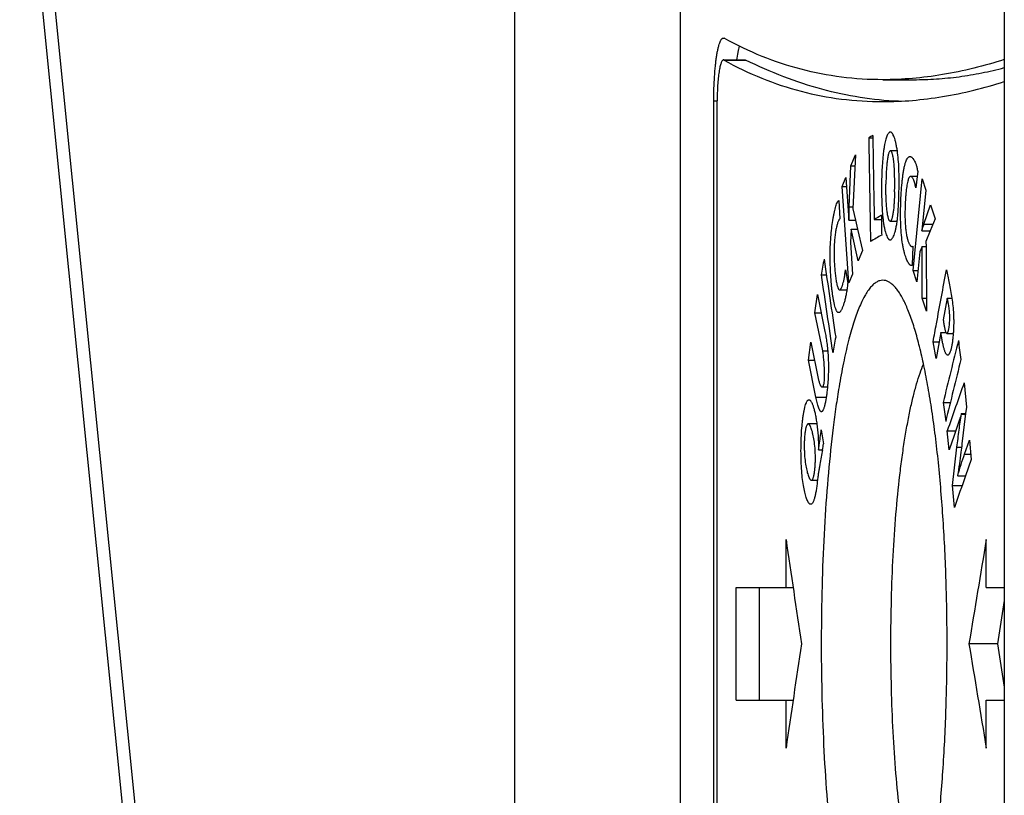
# Model space of a CAD drawing. Units: millimetres. Extents: x 1022 to 3148, y -1063 to 1477.
# Drawn here: x 2506 to 2521, y 199 to 211 of the extents above; entities that cross this region are included whole.
import ezdxf

# ---------------------------------------------------------------- set-up
doc = ezdxf.new("R2010")
doc.units = ezdxf.units.MM
doc.header["$LTSCALE"] = 30.734
doc.layers.get('0').update_dxf_attribs({"linetype": 'CONTINUOUS'})

msp = doc.modelspace()

# ---------------------------------------------------------------- linework, layer by layer
at = {"color": 7, "linetype": 'Continuous'}
for p, q in [((2513.58599, 235.06029), (2513.58599, 195.25783)), ((2521.40016, 235.06029), (2521.40016, 195.25783)), ((2516.23597, 195.71781), (2516.23597, 231.56029)), ((2505.6898, 214.78274), (2507.78317, 193.90248)), ((2516.91903, 210.37519), (2517.26355, 210.37519)), ((2519.46269, 210.06029), (2519.95509, 210.06029)), ((2516.76508, 195.99523), (2516.76508, 209.72519)), ((2516.81882, 195.99523), (2516.81882, 209.72519)), ((2519.23659, 209.13278), (2519.30152, 209.13278)), ((2518.95027, 208.68698), (2519.02332, 208.86406)), ((2519.02332, 208.86406), (2518.98264, 207.999)), ((2519.69342, 208.92523), (2519.58396, 208.92523)), ((2518.92718, 208.03276), (2518.95027, 208.68698)), ((2518.95027, 208.68698), (2519.01498, 208.68698)), ((2518.81411, 208.35556), (2518.8724, 208.49785)), ((2518.8724, 208.49785), (2518.91987, 207.81944)), ((2520.00904, 208.51625), (2519.90599, 208.51625)), ((2519.94699, 207.01508), (2520.08803, 208.47718)), ((2520.00904, 208.51625), (2519.98905, 208.33696)), ((2520.01802, 208.59672), (2520.00904, 208.51625)), ((2520.08803, 208.47718), (2520.14642, 208.29941)), ((2518.81411, 208.35556), (2518.88235, 208.35556)), ((2518.92165, 206.81698), (2518.81411, 208.35556)), ((2520.14642, 208.29941), (2520.0838, 207.65276)), ((2518.75811, 208.13232), (2518.7747, 207.8419)), ((2520.11828, 207.75543), (2520.2243, 208.06239)), ((2520.2243, 208.06239), (2520.2974, 207.84052)), ((2518.98264, 207.999), (2519.02458, 207.81744)), ((2519.43805, 207.89668), (2519.43921, 207.83019)), ((2518.91987, 207.81944), (2518.92001, 207.81744)), ((2518.92001, 207.81744), (2518.92077, 207.81951)), ((2518.92001, 207.81744), (2519.02458, 207.81744)), ((2518.92077, 207.81951), (2519.0241, 207.81951)), ((2519.02458, 207.81744), (2519.05702, 207.67722)), ((2519.3242, 207.83019), (2519.43921, 207.83019)), ((2519.57813, 207.80279), (2519.69036, 207.80279)), ((2520.2974, 207.84052), (2520.21952, 207.65035)), ((2518.95571, 207.67722), (2518.94497, 207.46156)), ((2518.95571, 207.67722), (2519.05702, 207.67722)), ((2519.067, 207.16942), (2518.95571, 207.67722)), ((2519.05702, 207.67722), (2519.1361, 207.33616)), ((2520.0838, 207.65276), (2520.08459, 207.65035)), ((2520.08459, 207.65035), (2520.08518, 207.65238)), ((2520.08459, 207.65035), (2520.21952, 207.65035)), ((2520.21952, 207.65035), (2520.15029, 207.48085)), ((2518.94497, 207.46156), (2518.98021, 206.95927)), ((2519.92644, 207.39951), (2519.93808, 207.39951)), ((2519.93808, 207.40265), (2519.93174, 207.10362)), ((2520.08722, 207.39951), (2520.05107, 207.31446)), ((2520.08797, 207.40127), (2520.08722, 207.39951)), ((2520.09103, 206.5741), (2520.08797, 207.40127)), ((2520.08797, 207.40127), (2520.15095, 207.40127)), ((2520.15029, 207.48085), (2520.15096, 207.39951)), ((2520.15096, 207.39951), (2520.15946, 206.36568)), ((2519.1361, 207.33616), (2519.067, 207.16942)), ((2520.05107, 207.31446), (2520.005, 206.83697)), ((2518.47724, 206.94514), (2518.56105, 206.94514)), ((2518.86656, 207.02886), (2518.90204, 206.81216)), ((2518.98021, 206.95927), (2518.92165, 206.81698)), ((2519.94699, 207.01508), (2520.02217, 207.01508)), ((2520.005, 206.83697), (2519.94699, 207.01508)), ((2518.37947, 206.34328), (2518.419, 206.63302)), ((2518.419, 206.63302), (2518.53893, 206.0408)), ((2518.77187, 206.70698), (2518.88891, 206.70698)), ((2520.09103, 206.5741), (2520.15774, 206.5741)), ((2520.15946, 206.36568), (2520.09103, 206.5741)), ((2520.48933, 206.57376), (2520.4257, 206.23097)), ((2520.48933, 206.57376), (2520.56285, 206.57376)), ((2518.37947, 206.34328), (2518.4776, 206.34328)), ((2518.50209, 205.73695), (2518.37947, 206.34328)), ((2520.38838, 206.02943), (2520.31132, 205.61258)), ((2520.38838, 206.02943), (2520.46776, 206.02943)), ((2520.48299, 206.01322), (2520.58595, 206.01322)), ((2518.27635, 205.58502), (2518.31567, 205.8744)), ((2518.31567, 205.8744), (2518.43792, 205.26841)), ((2520.26465, 205.88026), (2520.36078, 205.88026)), ((2520.31132, 205.61258), (2520.26465, 205.88026)), ((2518.27635, 205.58502), (2518.37397, 205.58502)), ((2518.39492, 204.9959), (2518.27635, 205.58502)), ((2520.75793, 205.22535), (2520.79488, 204.83536)), ((2518.49388, 205.15783), (2518.57858, 205.15783)), ((2520.42439, 204.91116), (2520.53868, 204.91116)), ((2520.71512, 204.73408), (2520.71275, 204.72642)), ((2520.71594, 204.72546), (2520.71512, 204.73408)), ((2520.71512, 204.73408), (2520.78282, 204.73408)), ((2520.71594, 204.72546), (2520.78179, 204.72546)), ((2520.78282, 204.73408), (2520.72504, 204.24832)), ((2520.79488, 204.83536), (2520.78282, 204.73408)), ((2518.409, 204.56773), (2518.27102, 204.56773)), ((2518.47922, 204.47328), (2518.51484, 204.24866)), ((2520.48965, 204.45985), (2520.62539, 204.45985)), ((2520.51837, 204.15323), (2520.48965, 204.45985)), ((2520.59899, 204.38371), (2520.51837, 204.15323)), ((2520.76617, 204.08709), (2520.84475, 204.30964)), ((2520.84475, 204.30964), (2520.87386, 204.00303)), ((2518.43414, 204.16081), (2518.43563, 204.15668)), ((2518.43563, 204.15668), (2518.49997, 204.15668)), ((2520.57148, 203.58789), (2520.64518, 204.19871)), ((2520.87386, 204.00303), (2520.78116, 203.74051)), ((2518.3222, 203.66947), (2518.41897, 203.66947)), ((2518.41897, 203.67126), (2518.4188, 203.66946)), ((2520.65564, 203.74499), (2520.65608, 203.74051)), ((2520.65608, 203.74051), (2520.65721, 203.74457)), ((2520.65608, 203.74051), (2520.78116, 203.74051)), ((2520.57148, 203.58789), (2520.72741, 203.58789)), ((2520.60443, 203.23753), (2520.57148, 203.58789)), ((2517.91722, 201.96029), (2517.91722, 202.72621)), ((2521.11235, 201.96029), (2521.11235, 202.72621)), ((2517.121, 200.16029), (2517.121, 201.96029)), ((2517.121, 201.96029), (2518.02946, 201.96029)), ((2517.48929, 201.96029), (2517.48929, 200.16029)), ((2521.11235, 201.96029), (2521.40016, 201.96029)), ((2521.40016, 201.75087), (2521.29218, 201.06029)), ((2521.29218, 201.06029), (2520.83627, 201.06029)), ((2521.29218, 201.06029), (2521.40016, 200.36972)), ((2517.121, 200.16029), (2518.02946, 200.16029)), ((2517.91722, 199.39438), (2517.91722, 200.16029)), ((2521.11235, 199.39438), (2521.11235, 200.16029)), ((2521.11235, 200.16029), (2521.40016, 200.16029))]:
    msp.add_line(p, q, dxfattribs=at)
at = {"color": 9, "linetype": 'Continuous'}
for p, q in [((2505.79184, 215.7803), (2507.88521, 194.90004)), ((2516.92764, 210.3728), (2517.27321, 210.3728)), ((2516.76508, 209.72519), (2516.81882, 209.72519)), ((2518.92718, 208.03276), (2518.98423, 208.03276)), ((2520.11828, 207.75543), (2520.26252, 207.75543)), ((2518.50209, 205.73695), (2518.58204, 205.73695)), ((2518.39492, 204.9959), (2518.55896, 204.9959)), ((2520.64518, 204.19871), (2520.71905, 204.19871)), ((2520.76617, 204.08709), (2520.86588, 204.08709))]:
    msp.add_line(p, q, dxfattribs=at)
at = {"color": 7, "linetype": 'Continuous'}
for centre, radius, start, end in [((2517.62733, 208.07268), 2.08062, 352.546261, 353.306596), ((2518.11034, 206.19142), 2.48202, 355.882488, 356.257749), ((2765.68408, 118.95818), 259.6745, 160.5968667, 160.7758428), ((2512.58294, 205.16037), 6.00155, 350.372662, 351.262298), ((2765.99834, 117.29707), 260.00757, 160.5815344, 160.6990159)]:
    msp.add_arc(centre, radius, start, end, dxfattribs=at)
for centre, major_axis, ratio, start_param, end_param in [((3307.30889, 209.26564), (799.99873, 14.25245), 0.09999522, 2.96644703, 2.96691341), ((3307.30889, 196.16765), (-140.3031, 7928.98672), 0.09933184, 1.5674035, 1.56761215), ((3307.30889, 199.90148), (-140.3025, 7930.6884), 0.09931054, 1.56787064, 1.56803967), ((3307.30889, 207.91103), (799.99876, 14.18144), 0.09950709, 2.96547323, 2.96629553), ((3307.30889, 206.48945), (-140.3026, 7930.42254), 0.09931386, 1.56887024, 1.56890147), ((3307.30889, 207.59361), (799.99876, 14.15931), 0.09935496, 2.96543906, 2.96672774), ((3307.30889, 212.09535), (735.36405, 389.27294), 0.80926083, -3.71397315, -3.71362238), ((3307.30889, 200.99459), (-438.47159, 826.65532), 0.80944953, 1.15835911, 1.15974234), ((3307.30889, 200.42781), (-438.11178, 827.07493), 0.80932377, 1.15854597, 1.15992921), ((3307.30889, 209.87278), (734.51503, 391.41027), 0.80988654, -3.71804309, -3.71769233), ((3307.30889, 200.90658), (786.88263, 205.42191), 0.70234257, 2.77725629, 2.77892979), ((3307.30889, 215.0814), (-279.02789, 1066.96307), 0.70270685, 1.39752056, 1.39779877), ((3307.30889, 200.43896), (786.84845, 205.62451), 0.70255647, 2.77674135, 2.77841486), ((3307.30889, 212.28772), (-278.44818, 1068.3325), 0.70200779, 1.39662014, 1.39689833), ((3307.30889, 192.50858), (-455.07974, 807.39441), 0.8149093, 7.4119078, 7.4137829), ((3307.30889, 192.50858), (455.07974, 807.39441), 0.8149093, -4.29331565, -4.29144055), ((3307.30889, 209.61201), (455.07974, 807.39441), 0.8149093, -4.27219025, -4.27031515), ((3307.30889, 209.61201), (-455.07974, 807.39441), 0.8149093, 1.14984789, 1.151723)]:
    msp.add_ellipse(centre, major_axis=major_axis, ratio=ratio, start_param=start_param, end_param=end_param, dxfattribs=at)
for points, knots in [([(2516.76508, 209.72519), (2516.76508, 209.79023), (2516.76697, 209.91789), (2516.77543, 210.1032), (2516.78715, 210.24965), (2516.79937, 210.35771), (2516.80938, 210.43022), (2516.82042, 210.49596), (2516.83238, 210.55431), (2516.84511, 210.60472), (2516.8585, 210.64673), (2516.8707, 210.67607), (2516.88099, 210.69479), (2516.88834, 210.70565), (2516.89578, 210.7142), (2516.90335, 210.72043), (2516.91109, 210.72429), (2516.91647, 210.72519), (2516.91903, 210.72519)], [0, 0, 0, 0, 0.19513326, 0.38294494, 0.55641944, 0.635752, 0.70916498, 0.77600585, 0.83570388, 0.88778668, 0.93190779, 0.9679004, 0.9828846, 0.99593026, 1.00715912, 1.01678454, 1.02516264, 1.03283955, 1.03283955, 1.03283955, 1.03283955]), ([(2516.91903, 210.72519), (2516.92126, 210.72519), (2516.9259, 210.72452), (2516.93018, 210.72268), (2516.93227, 210.72152)], [0, 0, 0, 0, 0.0066878214, 0.0138519964, 0.0138519964, 0.0138519964, 0.0138519964]), ([(2519.46269, 210.06029), (2519.24199, 210.06029), (2518.80271, 210.08721), (2518.15524, 210.21211), (2517.52709, 210.42092), (2517.12742, 210.61307), (2516.93227, 210.72152)], [0, 0, 0, 0, 0.66210736, 1.31616066, 1.97280847, 2.64258507, 2.64258507, 2.64258507, 2.64258507]), ([(2517.13159, 210.37522), (2517.13758, 210.41554), (2517.14747, 210.47326), (2517.16393, 210.54578), (2517.17276, 210.5782), (2517.17737, 210.59336)], [0, 0, 0, 0, 0.122290305, 0.175527457, 0.223052404, 0.223052404, 0.223052404, 0.223052404]), ([(2516.91903, 210.37519), (2516.91737, 210.37519), (2516.91387, 210.37461), (2516.90883, 210.3721), (2516.90391, 210.36805), (2516.89695, 210.36003), (2516.8887, 210.34584), (2516.87966, 210.3242), (2516.87095, 210.29688), (2516.86266, 210.26411), (2516.85488, 210.22619), (2516.84769, 210.18346), (2516.84116, 210.13632), (2516.83321, 210.06608), (2516.82557, 209.97089), (2516.82006, 209.85044), (2516.81882, 209.76747), (2516.81882, 209.72519)], [0, 0, 0, 0, 0.004990375, 0.010437104, 0.016695059, 0.023995582, 0.042198828, 0.065597736, 0.094280084, 0.128137074, 0.166943548, 0.210392458, 0.258112727, 0.309680255, 0.422439963, 0.544517521, 0.671353022, 0.671353022, 0.671353022, 0.671353022]), ([(2516.92764, 210.3728), (2516.92694, 210.37319), (2516.92425, 210.37451), (2516.92123, 210.37519), (2516.91903, 210.37519)], [0, 0, 0, 0, 0.00238803652, 0.00898336597, 0.00898336597, 0.00898336597, 0.00898336597]), ([(2516.92764, 210.3728), (2517.12312, 210.26414), (2517.5235, 210.07161), (2518.15278, 209.8624), (2518.80146, 209.73726), (2519.24156, 209.71029), (2519.46269, 209.71029)], [0, 0, 0, 0, 0.67096642, 1.32880644, 1.98407905, 2.64745617, 2.64745617, 2.64745617, 2.64745617]), ([(2517.27321, 210.3728), (2517.27243, 210.37319), (2517.26937, 210.37453), (2517.266, 210.37519), (2517.26355, 210.37519)], [0, 0, 0, 0, 0.0026282918, 0.0100051008, 0.0100051008, 0.0100051008, 0.0100051008]), ([(2519.70952, 209.71584), (2519.50543, 209.72505), (2519.09451, 209.7669), (2518.4818, 209.89849), (2517.87016, 210.09892), (2517.47159, 210.27461), (2517.27321, 210.3728)], [0, 0, 0, 0, 0.61291278, 1.23611715, 1.87654981, 2.54058325, 2.54058325, 2.54058325, 2.54058325]), ([(2521.40008, 210.38144), (2521.07785, 210.2783), (2520.59079, 210.15673), (2519.93862, 210.07418), (2519.61993, 210.06029), (2519.46269, 210.06029)], [0, 0, 0, 0, 1.0150063, 1.49884998, 1.97057357, 1.97057357, 1.97057357, 1.97057357]), ([(2519.95509, 210.06029), (2520.07562, 210.06029), (2520.31727, 210.06836), (2520.67936, 210.1046), (2521.04132, 210.165), (2521.28073, 210.22093), (2521.40016, 210.25276)], [0, 0, 0, 0, 0.36158781, 0.72472519, 1.09094123, 1.4617253, 1.4617253, 1.4617253, 1.4617253]), ([(2519.46269, 209.71029), (2519.61993, 209.71029), (2519.93861, 209.72415), (2520.59076, 209.80654), (2521.07783, 209.92787), (2521.40008, 210.03082)], [0, 0, 0, 0, 0.47172033, 0.95554817, 1.97044376, 1.97044376, 1.97044376, 1.97044376]), ([(2519.58257, 209.224), (2519.58044, 209.224), (2519.57602, 209.2234), (2519.56957, 209.22081), (2519.5632, 209.2166), (2519.5543, 209.2084), (2519.54356, 209.19381), (2519.5317, 209.17137), (2519.52019, 209.14295), (2519.50916, 209.10861), (2519.49873, 209.06838), (2519.48904, 209.0224), (2519.48025, 208.97103), (2519.46941, 208.89376), (2519.45858, 208.7887), (2519.44935, 208.65526), (2519.44549, 208.56319), (2519.44407, 208.51608)], [0, 0, 0, 0, 0.006401391, 0.013197149, 0.020705744, 0.029153112, 0.049391373, 0.07463806, 0.105201001, 0.141229977, 0.18278351, 0.229833391, 0.282159517, 0.339100195, 0.463865535, 0.598928251, 0.740306301, 0.740306301, 0.740306301, 0.740306301]), ([(2519.69343, 208.92525), (2519.69021, 208.94722), (2519.68341, 208.98878), (2519.67148, 209.04719), (2519.65861, 209.09807), (2519.64498, 209.14102), (2519.63253, 209.17144), (2519.62199, 209.19118), (2519.61442, 209.2028), (2519.60674, 209.21204), (2519.59891, 209.21883), (2519.59086, 209.22303), (2519.58523, 209.224), (2519.58257, 209.224)], [0, 0, 0, 0, 0.066620584, 0.126292867, 0.178824368, 0.22396243, 0.261419825, 0.277208963, 0.291035572, 0.302960619, 0.313143158, 0.321919408, 0.32990331, 0.32990331, 0.32990331, 0.32990331]), ([(2519.58396, 208.92523), (2519.58258, 208.92523), (2519.57961, 208.92457), (2519.57547, 208.92191), (2519.57148, 208.91773), (2519.56582, 208.9095), (2519.5593, 208.89534), (2519.55229, 208.87425), (2519.54575, 208.84822), (2519.53975, 208.81781), (2519.53439, 208.78358), (2519.52795, 208.73236), (2519.52164, 208.66345), (2519.51422, 208.54609), (2519.5115, 208.45588), (2519.51083, 208.39484)], [0, 0, 0, 0, 0.004144945, 0.008869188, 0.014551813, 0.021384553, 0.038749906, 0.061065397, 0.088030176, 0.11919492, 0.154037799, 0.191933367, 0.274066153, 0.361564977, 0.54470548, 0.54470548, 0.54470548, 0.54470548]), ([(2519.64969, 208.27074), (2519.65057, 208.3064), (2519.65165, 208.37786), (2519.65131, 208.48474), (2519.64867, 208.58997), (2519.64408, 208.67531), (2519.63834, 208.7399), (2519.63308, 208.78372), (2519.62687, 208.82306), (2519.62078, 208.85257), (2519.61536, 208.87324), (2519.61132, 208.88639), (2519.60712, 208.89779), (2519.6028, 208.90735), (2519.59837, 208.91499), (2519.59383, 208.92065), (2519.5891, 208.92431), (2519.58557, 208.92523), (2519.58396, 208.92523)], [0, 0, 0, 0, 0.107016039, 0.214393241, 0.320611946, 0.422807098, 0.47070251, 0.515117968, 0.555190394, 0.590144246, 0.605473487, 0.619255975, 0.631417818, 0.641903307, 0.650692796, 0.657839659, 0.663552794, 0.668365829, 0.668365829, 0.668365829, 0.668365829]), ([(2519.72049, 208.31216), (2519.72149, 208.3663), (2519.72245, 208.47427), (2519.71949, 208.63345), (2519.71077, 208.78386), (2519.70004, 208.88014), (2519.69343, 208.92525)], [0, 0, 0, 0, 0.162474496, 0.32388298, 0.47753173, 0.614304652, 0.614304652, 0.614304652, 0.614304652]), ([(2519.91461, 207.09674), (2519.91201, 207.09674), (2519.90654, 207.09773), (2519.89874, 207.10173), (2519.89113, 207.10791), (2519.88363, 207.11607), (2519.87621, 207.12601), (2519.866, 207.14211), (2519.85364, 207.16579), (2519.83946, 207.19818), (2519.82563, 207.23558), (2519.81228, 207.27823), (2519.79954, 207.32651), (2519.78758, 207.38081), (2519.77225, 207.4658), (2519.75731, 207.58723), (2519.74761, 207.74626), (2519.74436, 207.91594), (2519.74691, 208.08732), (2519.75462, 208.2538), (2519.76522, 208.38695), (2519.77626, 208.48704), (2519.78547, 208.55581), (2519.79576, 208.6191), (2519.80708, 208.67588), (2519.81936, 208.72497), (2519.83249, 208.76525), (2519.8449, 208.79255), (2519.8555, 208.80914), (2519.86486, 208.82067), (2519.87518, 208.82918), (2519.88623, 208.83326), (2519.89155, 208.83389), (2519.89413, 208.83389)], [0, 0, 0, 0, 0.00779893, 0.01633102, 0.02603101, 0.03707468, 0.04948936, 0.06321937, 0.0942092, 0.12951106, 0.16923693, 0.21377376, 0.26353655, 0.3189814, 0.38052721, 0.5225763, 0.6856917, 0.85831323, 1.03159957, 1.19980536, 1.35819872, 1.43222393, 1.50187359, 1.56631085, 1.62455956, 1.67551502, 1.7180312, 1.75152131, 1.76514436, 1.7769408, 1.79610025, 1.80425667, 1.81199598, 1.81199598, 1.81199598, 1.81199598]), ([(2519.89413, 208.83389), (2519.89694, 208.83389), (2519.90271, 208.83315), (2519.91116, 208.83006), (2519.91952, 208.82516), (2519.93109, 208.81593), (2519.94521, 208.80008), (2519.96146, 208.77605), (2519.97758, 208.74512), (2519.9929, 208.70543), (2520.00703, 208.65511), (2520.01449, 208.61751), (2520.01802, 208.59672)], [0, 0, 0, 0, 0.008407257, 0.017251058, 0.026837806, 0.037358155, 0.061528757, 0.090160043, 0.124222399, 0.165921276, 0.217560196, 0.280824128, 0.280824128, 0.280824128, 0.280824128]), ([(2519.44407, 208.51608), (2519.44223, 208.45528), (2519.44036, 208.33358), (2519.44275, 208.153), (2519.44948, 208.00555), (2519.4584, 207.89315), (2519.46665, 207.81602), (2519.47666, 207.74591), (2519.48821, 207.68396), (2519.50097, 207.63081), (2519.51469, 207.58677), (2519.52738, 207.55614), (2519.53813, 207.53665), (2519.54583, 207.52534), (2519.55365, 207.51644), (2519.56162, 207.50995), (2519.56979, 207.50598), (2519.57545, 207.50507), (2519.57815, 207.50507)], [0, 0, 0, 0, 0.18248184, 0.36507727, 0.54174536, 0.62516128, 0.703296, 0.77443361, 0.83756668, 0.89226032, 0.93834152, 0.97583898, 0.99145442, 1.00506617, 1.01680322, 1.02688493, 1.03568027, 1.04376873, 1.04376873, 1.04376873, 1.04376873]), ([(2519.90599, 208.51625), (2519.90414, 208.51625), (2519.90026, 208.51567), (2519.89462, 208.51303), (2519.8891, 208.50859), (2519.8837, 208.50229), (2519.87842, 208.49403), (2519.87098, 208.4791), (2519.8626, 208.45483), (2519.85397, 208.41981), (2519.84615, 208.37807), (2519.83922, 208.331), (2519.83318, 208.27977), (2519.82801, 208.22535), (2519.82216, 208.1484), (2519.81702, 208.04849), (2519.81444, 207.92634), (2519.81564, 207.84395), (2519.81726, 207.80278)], [0, 0, 0, 0, 0.0055549, 0.011568175, 0.018475373, 0.026638885, 0.036344453, 0.047811676, 0.076620677, 0.113103594, 0.155991071, 0.203945203, 0.255822592, 0.310719731, 0.367941583, 0.487329127, 0.61080284, 0.734415168, 0.734415168, 0.734415168, 0.734415168]), ([(2519.98905, 208.33696), (2519.9863, 208.35025), (2519.98071, 208.37542), (2519.97136, 208.41075), (2519.96153, 208.44141), (2519.95131, 208.46714), (2519.94074, 208.48772), (2519.9312, 208.50127), (2519.92328, 208.50904), (2519.91762, 208.51309), (2519.91187, 208.51564), (2519.90789, 208.51625), (2519.90599, 208.51625)], [0, 0, 0, 0, 0.040717853, 0.07733995, 0.109585612, 0.137258243, 0.16030178, 0.17887899, 0.186635865, 0.19349511, 0.199638386, 0.205360854, 0.205360854, 0.205360854, 0.205360854]), ([(2519.55681, 207.83016), (2519.55439, 207.83661), (2519.54992, 207.85105), (2519.54187, 207.88472), (2519.53351, 207.93435), (2519.52556, 208.0006), (2519.51933, 208.07355), (2519.51476, 208.1509), (2519.5108, 208.25844), (2519.51023, 208.34008), (2519.51083, 208.39484)], [0, 0, 0, 0, 0.020676813, 0.045265993, 0.103817365, 0.171532801, 0.245421344, 0.323403696, 0.403966839, 0.568252006, 0.568252006, 0.568252006, 0.568252006]), ([(2519.64969, 208.27074), (2519.64833, 208.21571), (2519.64516, 208.13465), (2519.63738, 208.02975), (2519.63093, 207.96901), (2519.62441, 207.92451), (2519.61912, 207.89521), (2519.61335, 207.86928), (2519.60717, 207.84707), (2519.60065, 207.82895), (2519.59465, 207.81671), (2519.5895, 207.8095), (2519.58586, 207.80579), (2519.5821, 207.80339), (2519.57939, 207.80279), (2519.57813, 207.80279)], [0, 0, 0, 0, 0.165138512, 0.243284916, 0.315537642, 0.348304982, 0.378184995, 0.404847173, 0.427982564, 0.447301732, 0.462569487, 0.46867055, 0.473798761, 0.478097135, 0.481878119, 0.481878119, 0.481878119, 0.481878119]), ([(2519.69376, 207.83017), (2519.69814, 207.86735), (2519.70529, 207.94457), (2519.71247, 208.06326), (2519.71755, 208.18668), (2519.71971, 208.2701), (2519.72049, 208.31216)], [0, 0, 0, 0, 0.11232954, 0.232567071, 0.35669941, 0.482889718, 0.482889718, 0.482889718, 0.482889718]), ([(2518.7565, 206.3436), (2518.75416, 206.34361), (2518.74919, 206.3445), (2518.74209, 206.34849), (2518.73524, 206.35506), (2518.72857, 206.36419), (2518.72204, 206.3758), (2518.71296, 206.39568), (2518.70239, 206.42602), (2518.69089, 206.46824), (2518.68008, 206.51719), (2518.67, 206.57198), (2518.66073, 206.63183), (2518.6523, 206.69613), (2518.64202, 206.78918), (2518.63181, 206.91297), (2518.62386, 207.06825), (2518.62061, 207.22904), (2518.62272, 207.38947), (2518.63112, 207.54279), (2518.64489, 207.68356), (2518.65997, 207.79137), (2518.67357, 207.86982), (2518.68402, 207.92318), (2518.69492, 207.97287), (2518.7061, 208.01847), (2518.7177, 208.05883), (2518.72821, 208.0883), (2518.73729, 208.10765), (2518.74382, 208.11874), (2518.75047, 208.1271), (2518.75557, 208.13109), (2518.75811, 208.13232)], [0, 0, 0, 0, 0.00700804, 0.01480864, 0.02408784, 0.03529155, 0.04860203, 0.0640072, 0.10078937, 0.14483085, 0.19522431, 0.25114822, 0.31190523, 0.37691454, 0.44568707, 0.59271596, 0.74947262, 0.91208204, 1.07511488, 1.23067565, 1.37259603, 1.49930819, 1.55713589, 1.61145804, 1.66240713, 1.70975004, 1.75227992, 1.78836983, 1.80345918, 1.8163252, 1.82690054, 1.83537463, 1.83537463, 1.83537463, 1.83537463]), ([(2518.92077, 207.81951), (2518.92118, 207.83736), (2518.92298, 207.90846), (2518.92537, 207.97953), (2518.92718, 208.03276)], [0, 0, 0, 0, 0.05358009, 0.213348553, 0.213348553, 0.213348553, 0.213348553]), ([(2518.7747, 207.8419), (2518.77147, 207.83841), (2518.76514, 207.83003), (2518.75664, 207.81508), (2518.74834, 207.79667), (2518.73688, 207.76555), (2518.72383, 207.71815), (2518.71027, 207.65171), (2518.69846, 207.57332), (2518.68917, 207.48378), (2518.68349, 207.38518), (2518.6824, 207.28165), (2518.68516, 207.17817), (2518.69102, 207.07873), (2518.69809, 206.99962), (2518.70486, 206.93995), (2518.71033, 206.89834), (2518.71628, 206.85929), (2518.72272, 206.82324), (2518.72962, 206.79077), (2518.73696, 206.76256), (2518.74373, 206.74217), (2518.74958, 206.72876), (2518.75378, 206.7209), (2518.75809, 206.71473), (2518.76251, 206.71028), (2518.76711, 206.70758), (2518.77035, 206.70698), (2518.77187, 206.70698)], [0, 0, 0, 0, 0.01425711, 0.03135569, 0.05149976, 0.07478655, 0.13077122, 0.19876548, 0.27811966, 0.36851967, 0.46873397, 0.57429803, 0.67902032, 0.77921945, 0.87308836, 0.91727458, 0.95935334, 0.99899481, 1.03577878, 1.06918045, 1.0985622, 1.12320092, 1.13352486, 1.14242829, 1.14988946, 1.15601961, 1.16111679, 1.16566012, 1.16566012, 1.16566012, 1.16566012]), ([(2519.57813, 207.80279), (2519.57621, 207.80279), (2519.57311, 207.8039), (2519.56969, 207.80674), (2519.56582, 207.81121), (2519.56128, 207.81907), (2519.55832, 207.82615), (2519.55681, 207.83016)], [0, 0, 0, 0, 0.0057586376, 0.0092438544, 0.0133147318, 0.0234367678, 0.036298764, 0.036298764, 0.036298764, 0.036298764]), ([(2519.57815, 207.50507), (2519.58084, 207.50507), (2519.58648, 207.50597), (2519.59462, 207.5098), (2519.6026, 207.51596), (2519.61385, 207.52807), (2519.62726, 207.54954), (2519.64192, 207.58253), (2519.65592, 207.62461), (2519.66902, 207.67584), (2519.68088, 207.73619), (2519.68733, 207.77961), (2519.69036, 207.80277)], [0, 0, 0, 0, 0.00807736, 0.016819932, 0.026733039, 0.038151444, 0.066245185, 0.102127406, 0.146304672, 0.199101835, 0.260671492, 0.330740159, 0.330740159, 0.330740159, 0.330740159]), ([(2519.81726, 207.80278), (2519.81848, 207.77163), (2519.82187, 207.71288), (2519.83118, 207.63126), (2519.84355, 207.56221), (2519.85783, 207.50604), (2519.87138, 207.46716), (2519.8829, 207.44207), (2519.89116, 207.42726), (2519.89957, 207.41538), (2519.90817, 207.40655), (2519.91706, 207.4009), (2519.92346, 207.39951), (2519.92644, 207.39951)], [0, 0, 0, 0, 0.093519826, 0.176468844, 0.24631856, 0.303784719, 0.350191781, 0.369593634, 0.386529496, 0.401008443, 0.413140204, 0.423285212, 0.432215421, 0.432215421, 0.432215421, 0.432215421]), ([(2520.08518, 207.65238), (2520.09034, 207.67017), (2520.10106, 207.70463), (2520.11263, 207.7388), (2520.11828, 207.75543)], [0, 0, 0, 0, 0.055565929, 0.108242018, 0.108242018, 0.108242018, 0.108242018]), ([(2519.92644, 207.39951), (2519.92741, 207.39951), (2519.93146, 207.39978), (2519.93538, 207.40119), (2519.93808, 207.40265)], [0, 0, 0, 0, 0.0029216017, 0.0121344054, 0.0121344054, 0.0121344054, 0.0121344054]), ([(2519.93174, 207.10362), (2519.92917, 207.1015), (2519.92382, 207.09804), (2519.91752, 207.09674), (2519.91461, 207.09674)], [0, 0, 0, 0, 0.0100004225, 0.0187527694, 0.0187527694, 0.0187527694, 0.0187527694]), ([(2518.77187, 206.70698), (2518.7743, 206.70698), (2518.77969, 206.70866), (2518.78669, 206.71457), (2518.79349, 206.72331), (2518.80017, 206.73475), (2518.80675, 206.74864), (2518.8132, 206.76479), (2518.81952, 206.78303), (2518.82807, 206.81106), (2518.83816, 206.85079), (2518.84897, 206.90398), (2518.85867, 206.96411), (2518.86405, 207.00656), (2518.86656, 207.02886)], [0, 0, 0, 0, 0.007304908, 0.01615987, 0.027163375, 0.040406052, 0.055805257, 0.073233684, 0.092568421, 0.113701254, 0.161137398, 0.215453396, 0.27650069, 0.343808848, 0.343808848, 0.343808848, 0.343808848]), ([(2520.26465, 205.88026), (2520.28225, 205.97572), (2520.3527, 206.35759), (2520.42343, 206.73941), (2520.47663, 207.02576)], [0, 0, 0, 0, 0.29120745, 1.16494414, 1.16494414, 1.16494414, 1.16494414]), ([(2520.47663, 207.02576), (2520.48496, 206.99202), (2520.50106, 206.92172), (2520.52303, 206.81219), (2520.54384, 206.69535), (2520.55685, 206.61507), (2520.56285, 206.57379)], [0, 0, 0, 0, 0.104251154, 0.216318662, 0.33511124, 0.460267167, 0.460267167, 0.460267167, 0.460267167]), ([(2519.46269, 206.86029), (2519.4461, 206.86029), (2519.41155, 206.85519), (2519.36137, 206.83294), (2519.31224, 206.79672), (2519.264, 206.74691), (2519.2165, 206.68364), (2519.16976, 206.60701), (2519.1238, 206.51713), (2519.07874, 206.41418), (2519.03465, 206.2984), (2518.99164, 206.17003), (2518.94981, 206.02939), (2518.89392, 205.819), (2518.82858, 205.52766), (2518.78421, 205.28583), (2518.76275, 205.15789)], [0, 0, 0, 0, 0.04977543, 0.10314755, 0.16312073, 0.23178494, 0.31047125, 0.39998358, 0.50077816, 0.61307953, 0.73695216, 0.87234466, 1.01911776, 1.17706268, 1.52533355, 1.91451448, 1.91451448, 1.91451448, 1.91451448]), ([(2518.90204, 206.81216), (2518.90111, 206.80292), (2518.89737, 206.76778), (2518.89281, 206.73271), (2518.88892, 206.70695)], [0, 0, 0, 0, 0.02785052, 0.106035381, 0.106035381, 0.106035381, 0.106035381]), ([(2519.6409, 206.76877), (2519.62705, 206.78307), (2519.59927, 206.80855), (2519.55432, 206.8381), (2519.50878, 206.85617), (2519.4777, 206.86029), (2519.46269, 206.86029)], [0, 0, 0, 0, 0.059719126, 0.112667189, 0.160510336, 0.205532278, 0.205532278, 0.205532278, 0.205532278]), ([(2519.6409, 195.35182), (2519.65627, 195.36767), (2519.68674, 195.40349), (2519.72945, 195.46481), (2519.77172, 195.53666), (2519.81346, 195.61891), (2519.85462, 195.71144), (2519.91079, 195.85387), (2519.97798, 196.05684), (2520.05231, 196.32941), (2520.12249, 196.63763), (2520.18792, 196.97916), (2520.24805, 197.35144), (2520.30235, 197.75164), (2520.35037, 198.17672), (2520.39171, 198.62348), (2520.43809, 199.25229), (2520.47657, 200.06658), (2520.49196, 201.06029), (2520.47657, 202.05401), (2520.43809, 202.8683), (2520.39171, 203.49711), (2520.35037, 203.94387), (2520.30235, 204.36895), (2520.24805, 204.76915), (2520.18792, 205.14143), (2520.12249, 205.48296), (2520.05231, 205.79118), (2519.97798, 206.06375), (2519.91079, 206.26672), (2519.85462, 206.40915), (2519.81346, 206.50167), (2519.77172, 206.58393), (2519.72945, 206.65578), (2519.68674, 206.7171), (2519.65627, 206.75292), (2519.6409, 206.76877)], [0, 0, 0, 0, 0.0662336, 0.14074214, 0.22394999, 0.3161034, 0.41732298, 0.52763791, 0.77530875, 1.05824485, 1.37492637, 1.72338866, 2.10131383, 2.50609249, 2.9348703, 3.38458648, 3.85200776, 4.82632222, 5.82968641, 6.8330506, 7.80736506, 8.27478634, 8.72450252, 9.15328032, 9.55805899, 9.93598416, 10.28444645, 10.60112797, 10.88406407, 11.13173491, 11.24204984, 11.34326943, 11.43542283, 11.51863068, 11.59313923, 11.65937282, 11.65937282, 11.65937282, 11.65937282]), ([(2518.88892, 206.70695), (2518.88502, 206.68111), (2518.87668, 206.63268), (2518.86175, 206.56478), (2518.84588, 206.50537), (2518.83188, 206.46085), (2518.82019, 206.4292), (2518.81159, 206.40851), (2518.80286, 206.3902), (2518.79401, 206.3745), (2518.78505, 206.36163), (2518.77595, 206.35183), (2518.76657, 206.34532), (2518.75968, 206.3436), (2518.7565, 206.3436)], [0, 0, 0, 0, 0.078397305, 0.147348359, 0.208497918, 0.26283274, 0.287268361, 0.309713611, 0.330029283, 0.348074159, 0.363733927, 0.376981525, 0.388019037, 0.3975642, 0.3975642, 0.3975642, 0.3975642]), ([(2520.48299, 206.01322), (2520.48455, 206.01322), (2520.48804, 206.01443), (2520.49243, 206.01865), (2520.49668, 206.02499), (2520.50079, 206.03346), (2520.50478, 206.04397), (2520.50858, 206.05645), (2520.51218, 206.07082), (2520.51686, 206.09338), (2520.52173, 206.12543), (2520.52611, 206.16768), (2520.52897, 206.21384), (2520.53001, 206.26206), (2520.52874, 206.3101), (2520.52458, 206.36937), (2520.51777, 206.4248), (2520.50973, 206.47671), (2520.50375, 206.51219), (2520.49733, 206.54445), (2520.4922, 206.56459), (2520.48933, 206.57376)], [0, 0, 0, 0, 0.004651905, 0.010498452, 0.018048618, 0.027440493, 0.038683032, 0.051742002, 0.066566743, 0.083097353, 0.120849925, 0.163751818, 0.21050644, 0.259551716, 0.308402899, 0.354631132, 0.437734395, 0.475836218, 0.512219226, 0.545686037, 0.574496939, 0.574496939, 0.574496939, 0.574496939]), ([(2520.56285, 206.57379), (2520.56869, 206.53368), (2520.57963, 206.44895), (2520.58868, 206.33984), (2520.59234, 206.24645), (2520.59294, 206.14987), (2520.5902, 206.07733), (2520.58707, 206.02942)], [0, 0, 0, 0, 0.121583935, 0.256228254, 0.328308666, 0.401905207, 0.545941677, 0.545941677, 0.545941677, 0.545941677]), ([(2520.4257, 206.23097), (2520.42801, 206.21017), (2520.43214, 206.17995), (2520.4389, 206.14098), (2520.44401, 206.11427), (2520.44932, 206.0893), (2520.4549, 206.06653), (2520.46075, 206.04669), (2520.46527, 206.03467), (2520.46776, 206.02942)], [0, 0, 0, 0, 0.062796349, 0.091437369, 0.118668676, 0.144359988, 0.168013937, 0.188977636, 0.206424564, 0.206424564, 0.206424564, 0.206424564]), ([(2518.53893, 206.0408), (2518.54466, 206.0126), (2518.55549, 205.95294), (2518.56937, 205.85829), (2518.58115, 205.7538), (2518.58992, 205.63984), (2518.5944, 205.51874), (2518.59352, 205.39517), (2518.58825, 205.27449), (2518.58218, 205.19585), (2518.57859, 205.15781)], [0, 0, 0, 0, 0.086330656, 0.18187243, 0.286941176, 0.401713403, 0.524672779, 0.650381486, 0.772341832, 0.886970278, 0.886970278, 0.886970278, 0.886970278]), ([(2520.49602, 205.66481), (2520.49465, 205.66481), (2520.49179, 205.66522), (2520.48764, 205.667), (2520.48357, 205.66985), (2520.47788, 205.67533), (2520.47107, 205.68478), (2520.46349, 205.69886), (2520.45608, 205.71597), (2520.44886, 205.73575), (2520.44183, 205.75787), (2520.43245, 205.79115), (2520.42147, 205.83686), (2520.41157, 205.8851), (2520.40393, 205.92625), (2520.3961, 205.97113), (2520.39112, 206.0057), (2520.38838, 206.02943)], [0, 0, 0, 0, 0.004120239, 0.008525986, 0.013431564, 0.018966809, 0.032135158, 0.048163364, 0.066876975, 0.088015917, 0.111309019, 0.136503338, 0.191732051, 0.252288919, 0.284233664, 0.317270543, 0.388957384, 0.388957384, 0.388957384, 0.388957384]), ([(2520.46776, 206.02942), (2520.46888, 206.02706), (2520.47107, 206.02286), (2520.47477, 206.01763), (2520.47863, 206.01413), (2520.48165, 206.01322), (2520.48299, 206.01322)], [0, 0, 0, 0, 0.007808874, 0.0141791064, 0.0191592029, 0.0231916815, 0.0231916815, 0.0231916815, 0.0231916815]), ([(2520.58595, 206.0132), (2520.58422, 205.98906), (2520.58019, 205.94265), (2520.57223, 205.87644), (2520.5627, 205.81733), (2520.55317, 205.77325), (2520.54472, 205.74257), (2520.53842, 205.72308), (2520.53189, 205.70616), (2520.52518, 205.69192), (2520.51831, 205.68046), (2520.51127, 205.6719), (2520.50397, 205.66628), (2520.49851, 205.66481), (2520.49602, 205.66481)], [0, 0, 0, 0, 0.072600466, 0.139737713, 0.200016899, 0.252156019, 0.274944499, 0.295443885, 0.313587202, 0.329320945, 0.34262559, 0.353565366, 0.362408734, 0.369875603, 0.369875603, 0.369875603, 0.369875603]), ([(2518.49388, 205.15783), (2518.49525, 205.15783), (2518.49815, 205.1583), (2518.50235, 205.16051), (2518.50645, 205.16433), (2518.51043, 205.16996), (2518.51428, 205.17765), (2518.51977, 205.19273), (2518.5253, 205.21876), (2518.52938, 205.25699), (2518.53159, 205.30186), (2518.53225, 205.34967), (2518.53172, 205.39803), (2518.53027, 205.44588), (2518.52739, 205.50751), (2518.52233, 205.5808), (2518.51534, 205.6509), (2518.50837, 205.70217), (2518.50435, 205.72582), (2518.50209, 205.73695)], [0, 0, 0, 0, 0.004110868, 0.008643706, 0.014048988, 0.020762992, 0.029205716, 0.039791976, 0.068831456, 0.108726005, 0.155070341, 0.203541414, 0.252165348, 0.300147535, 0.347131509, 0.437252167, 0.520524476, 0.558410022, 0.592462818, 0.592462818, 0.592462818, 0.592462818]), ([(2520.11184, 196.59657), (2520.0913, 196.64477), (2520.05153, 196.74955), (2519.99767, 196.91991), (2519.94606, 197.11282), (2519.89701, 197.32725), (2519.85078, 197.56205), (2519.80765, 197.81596), (2519.76786, 198.08759), (2519.71844, 198.48045), (2519.66733, 199.00432), (2519.62342, 199.66421), (2519.59666, 200.35456), (2519.58767, 201.06029), (2519.59666, 201.76603), (2519.62342, 202.45638), (2519.66733, 203.11627), (2519.71844, 203.64014), (2519.76786, 204.033), (2519.80765, 204.30463), (2519.85078, 204.55854), (2519.89701, 204.79334), (2519.94606, 205.00777), (2519.99767, 205.20068), (2520.05153, 205.37104), (2520.0913, 205.47582), (2520.11184, 205.52401)], [0, 0, 0, 0, 0.15715763, 0.33593285, 0.5358215, 0.7560675, 0.99571776, 1.25365599, 1.52862718, 1.8192555, 2.44144431, 3.10736613, 3.80304559, 4.51378448, 5.22452337, 5.92020283, 6.58612465, 7.20831346, 7.49894178, 7.77391297, 8.0318512, 8.27150146, 8.49174746, 8.69163611, 8.87041133, 9.02756896, 9.02756896, 9.02756896, 9.02756896]), ([(2518.43792, 205.26841), (2518.4397, 205.25962), (2518.44342, 205.2434), (2518.44995, 205.22114), (2518.45675, 205.20253), (2518.46375, 205.18722), (2518.47089, 205.17499), (2518.47816, 205.1658), (2518.4856, 205.15963), (2518.49129, 205.15783), (2518.49388, 205.15783)], [0, 0, 0, 0, 0.026916077, 0.04989649, 0.069554121, 0.086286688, 0.100350403, 0.111933129, 0.121283459, 0.129038288, 0.129038288, 0.129038288, 0.129038288]), ([(2518.76275, 205.15789), (2518.74529, 205.05374), (2518.71196, 204.83855), (2518.65131, 204.38322), (2518.58776, 203.77213), (2518.53142, 202.99793), (2518.4944, 202.18222), (2518.47742, 201.34251), (2518.48082, 200.49676), (2518.50453, 199.66307), (2518.5481, 198.85928), (2518.6012, 198.21644), (2518.65374, 197.73029), (2518.6967, 197.39096), (2518.74378, 197.07139), (2518.79476, 196.77333), (2518.84936, 196.49838), (2518.90732, 196.24804), (2518.96831, 196.02364), (2519.03201, 195.8264), (2519.08903, 195.68039), (2519.13637, 195.57849), (2519.171, 195.51241), (2519.20609, 195.45382), (2519.24158, 195.40279), (2519.27746, 195.35937), (2519.31372, 195.32361), (2519.35037, 195.29556), (2519.38744, 195.27533), (2519.42491, 195.26306), (2519.45029, 195.26029), (2519.46269, 195.26029)], [0, 0, 0, 0, 0.3167984, 0.6532141, 1.37798362, 2.15952424, 2.98167054, 3.82733792, 4.67892264, 5.51869176, 6.32917091, 7.09353642, 7.45346019, 7.79605118, 8.11957622, 8.42242708, 8.70313931, 8.96041689, 9.19316364, 9.40053028, 9.58198912, 9.66297602, 9.73750972, 9.80569411, 9.86770558, 9.92381864, 9.9744422, 10.02016862, 10.06183092, 10.10055209, 10.13773805, 10.13773805, 10.13773805, 10.13773805]), ([(2518.57859, 205.15781), (2518.57618, 205.1322), (2518.57094, 205.08273), (2518.56161, 205.0115), (2518.55122, 204.94633), (2518.54145, 204.89633), (2518.53294, 204.86028), (2518.52653, 204.8366), (2518.51991, 204.81558), (2518.51308, 204.79754), (2518.50608, 204.78282), (2518.49976, 204.77297), (2518.49445, 204.76728), (2518.49067, 204.76436), (2518.48681, 204.76255), (2518.48413, 204.76214), (2518.48286, 204.76214)], [0, 0, 0, 0, 0.077173654, 0.149199543, 0.215516457, 0.275123024, 0.301985169, 0.326599747, 0.348717855, 0.368073555, 0.384412823, 0.397567079, 0.402975344, 0.407678403, 0.41182062, 0.415649019, 0.415649019, 0.415649019, 0.415649019]), ([(2518.31162, 203.28635), (2518.30932, 203.28635), (2518.30449, 203.28714), (2518.29755, 203.29046), (2518.29074, 203.2957), (2518.28121, 203.30573), (2518.2698, 203.32297), (2518.25711, 203.34865), (2518.2447, 203.38015), (2518.23264, 203.41711), (2518.22101, 203.45936), (2518.20549, 203.5259), (2518.1883, 203.62222), (2518.17217, 203.75278), (2518.16107, 203.90031), (2518.1558, 204.05915), (2518.15586, 204.2221), (2518.16105, 204.38196), (2518.16965, 204.51017), (2518.17931, 204.60624), (2518.18747, 204.67183), (2518.19663, 204.73218), (2518.20669, 204.78671), (2518.21754, 204.83475), (2518.22908, 204.87556), (2518.23969, 204.9045), (2518.24879, 204.92314), (2518.25532, 204.93389), (2518.26197, 204.94228), (2518.26877, 204.94833), (2518.27576, 204.95203), (2518.28064, 204.95287), (2518.28294, 204.95287)], [0, 0, 0, 0, 0.00691388, 0.01440568, 0.02287402, 0.03254283, 0.05582047, 0.08449154, 0.11839106, 0.1572888, 0.20108301, 0.24981361, 0.36222688, 0.49441453, 0.64431994, 0.80591763, 0.97107901, 1.13308515, 1.28568135, 1.35645833, 1.42272162, 1.48394089, 1.53957177, 1.58902202, 1.6316394, 1.66674477, 1.68129784, 1.6938148, 1.70440328, 1.71330834, 1.72092834, 1.72784433, 1.72784433, 1.72784433, 1.72784433]), ([(2518.28294, 204.95287), (2518.28604, 204.95287), (2518.29273, 204.95128), (2518.30193, 204.94506), (2518.31083, 204.93548), (2518.31957, 204.92268), (2518.32819, 204.90682), (2518.33666, 204.88804), (2518.34496, 204.86651), (2518.35628, 204.83291), (2518.36963, 204.78486), (2518.38422, 204.72028), (2518.39771, 204.64696), (2518.40539, 204.59508), (2518.409, 204.56773)], [0, 0, 0, 0, 0.009285217, 0.019980908, 0.032883777, 0.048315505, 0.066355018, 0.086969198, 0.110075031, 0.135567758, 0.193304828, 0.259587957, 0.334139512, 0.416898394, 0.416898394, 0.416898394, 0.416898394]), ([(2518.48286, 204.76214), (2518.48076, 204.76214), (2518.47621, 204.76331), (2518.47005, 204.76773), (2518.46408, 204.77439), (2518.45821, 204.78313), (2518.45242, 204.79377), (2518.44444, 204.8111), (2518.43497, 204.8365), (2518.42436, 204.87078), (2518.4141, 204.90933), (2518.40417, 204.95147), (2518.39798, 204.98076), (2518.39492, 204.9959)], [0, 0, 0, 0, 0.006286799, 0.01360893, 0.02246309, 0.032977407, 0.045115754, 0.058779487, 0.090199519, 0.126331229, 0.166407796, 0.209843092, 0.256204731, 0.256204731, 0.256204731, 0.256204731]), ([(2520.71275, 204.72642), (2520.70353, 204.69671), (2520.66721, 204.58194), (2520.62848, 204.46796), (2520.59899, 204.38371)], [0, 0, 0, 0, 0.09333138, 0.361110091, 0.361110091, 0.361110091, 0.361110091]), ([(2520.64518, 204.19871), (2520.65603, 204.28853), (2520.67787, 204.46435), (2520.70257, 204.6398), (2520.71594, 204.72546)], [0, 0, 0, 0, 0.271411373, 0.531505405, 0.531505405, 0.531505405, 0.531505405]), ([(2518.27102, 204.56773), (2518.2689, 204.56773), (2518.26417, 204.56655), (2518.25783, 204.56144), (2518.25185, 204.55324), (2518.24604, 204.54186), (2518.24043, 204.52725), (2518.23505, 204.50943), (2518.22997, 204.48846), (2518.22335, 204.45464), (2518.21657, 204.40558), (2518.21108, 204.3402), (2518.20818, 204.2687), (2518.20777, 204.19466), (2518.20976, 204.12136), (2518.21509, 204.03196), (2518.22605, 203.93436), (2518.24464, 203.8351), (2518.26025, 203.77742), (2518.26874, 203.75247)], [0, 0, 0, 0, 0.006368255, 0.014025782, 0.023959664, 0.036641764, 0.052252628, 0.070856294, 0.092444231, 0.116955165, 0.174221518, 0.240912589, 0.313729469, 0.388825989, 0.462999749, 0.533657043, 0.657481473, 0.757330071, 0.836398081, 0.836398081, 0.836398081, 0.836398081]), ([(2518.32559, 204.48052), (2518.32166, 204.4923), (2518.31557, 204.50906), (2518.30629, 204.52967), (2518.29957, 204.54234), (2518.29278, 204.55278), (2518.28587, 204.5608), (2518.27878, 204.56622), (2518.27346, 204.56773), (2518.27102, 204.56773)], [0, 0, 0, 0, 0.037262123, 0.053415379, 0.067774382, 0.08023508, 0.090738253, 0.099380953, 0.106694935, 0.106694935, 0.106694935, 0.106694935]), ([(2518.409, 204.56773), (2518.41735, 204.50454), (2518.43038, 204.36909), (2518.43455, 204.23305), (2518.43414, 204.16081)], [0, 0, 0, 0, 0.19121888, 0.407922802, 0.407922802, 0.407922802, 0.407922802]), ([(2518.3222, 203.66947), (2518.32432, 203.66947), (2518.32902, 203.67062), (2518.33538, 203.67566), (2518.34135, 203.68383), (2518.34715, 203.6952), (2518.35276, 203.70981), (2518.35813, 203.72763), (2518.3632, 203.74857), (2518.36981, 203.78219), (2518.37665, 203.83075), (2518.38237, 203.89538), (2518.38561, 203.96614), (2518.38633, 204.0397), (2518.38454, 204.11274), (2518.3793, 204.20177), (2518.3682, 204.29885), (2518.34947, 204.39775), (2518.33395, 204.45539), (2518.32559, 204.48052)], [0, 0, 0, 0, 0.006350447, 0.013963557, 0.0238566, 0.036523436, 0.052143046, 0.070757158, 0.092325016, 0.116749277, 0.173532342, 0.239343048, 0.311330058, 0.385982628, 0.459988702, 0.530467865, 0.6534818, 0.752804584, 0.832253253, 0.832253253, 0.832253253, 0.832253253]), ([(2518.43563, 204.15668), (2518.43956, 204.18215), (2518.45524, 204.28753), (2518.46913, 204.39316), (2518.47922, 204.47328)], [0, 0, 0, 0, 0.077325708, 0.319597504, 0.319597504, 0.319597504, 0.319597504]), ([(2520.72504, 204.24832), (2520.71987, 204.20477), (2520.69901, 204.03669), (2520.67487, 203.86902), (2520.65564, 203.74499)], [0, 0, 0, 0, 0.131566754, 0.508107424, 0.508107424, 0.508107424, 0.508107424]), ([(2518.49997, 204.15667), (2518.49329, 204.11714), (2518.47936, 204.03875), (2518.46143, 203.94076), (2518.44753, 203.86204), (2518.43904, 203.81193), (2518.43242, 203.77104), (2518.42743, 203.73934), (2518.42271, 203.70605), (2518.42012, 203.68316), (2518.41897, 203.67126)], [0, 0, 0, 0, 0.12027803, 0.23883574, 0.298858841, 0.360093215, 0.391322227, 0.423110897, 0.456354457, 0.492201293, 0.492201293, 0.492201293, 0.492201293]), ([(2520.65721, 203.74457), (2520.67391, 203.80448), (2520.70845, 203.91926), (2520.74702, 204.03273), (2520.76617, 204.08709)], [0, 0, 0, 0, 0.186585879, 0.359485716, 0.359485716, 0.359485716, 0.359485716]), ([(2518.26874, 203.75247), (2518.27257, 203.74119), (2518.27853, 203.72517), (2518.28764, 203.70552), (2518.29423, 203.69349), (2518.3009, 203.68358), (2518.30768, 203.67599), (2518.31463, 203.67088), (2518.31982, 203.66947), (2518.3222, 203.66947)], [0, 0, 0, 0, 0.035747018, 0.051201064, 0.064932667, 0.076862497, 0.08695569, 0.095324102, 0.102475916, 0.102475916, 0.102475916, 0.102475916]), ([(2518.4188, 203.66946), (2518.41615, 203.64225), (2518.41038, 203.59028), (2518.39979, 203.51641), (2518.3879, 203.45083), (2518.37665, 203.40193), (2518.36685, 203.36791), (2518.35961, 203.34643), (2518.35218, 203.32804), (2518.34454, 203.31292), (2518.3367, 203.30117), (2518.32865, 203.29273), (2518.32031, 203.28754), (2518.31438, 203.28635), (2518.31162, 203.28635)], [0, 0, 0, 0, 0.082001345, 0.156860389, 0.223810678, 0.281913067, 0.30729042, 0.329999184, 0.349866771, 0.366758265, 0.3807298, 0.392116483, 0.401500203, 0.409772352, 0.409772352, 0.409772352, 0.409772352])]:
    msp.add_open_spline(points, degree=3, knots=knots, dxfattribs=at)

doc.saveas('drawing.dxf')
